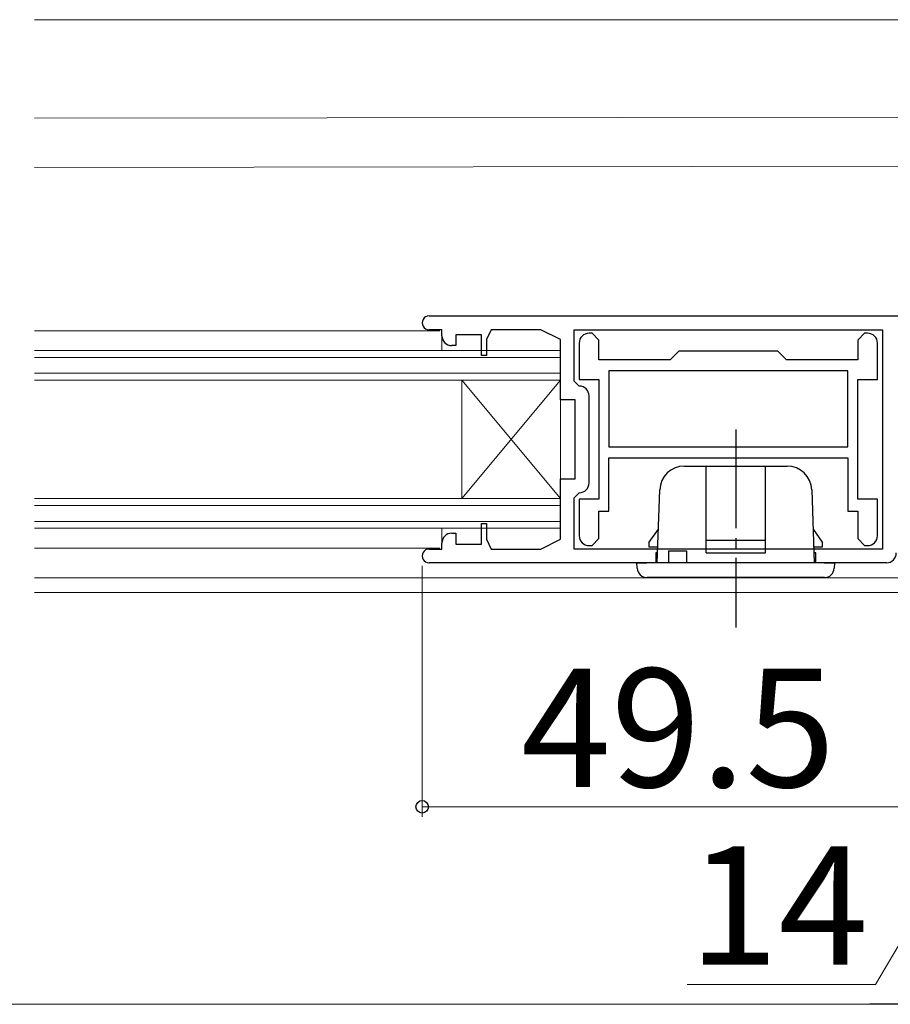
# Model space of a CAD drawing. Extents: x 105 to 1155, y 126 to 1688.
# Drawn here: x 403 to 491, y 1446 to 1545 of the extents above; entities that cross this region are included whole.
import ezdxf

# ---------------------------------------------------------------- set-up
doc = ezdxf.new("R2010")
doc.units = 0
doc.linetypes.add('YCENTER_1', pattern=[13, 10, -1, 1, -1])
for name, color, linetype, lineweight in [('YKK_11', 7, 'CONTINUOUS', 30), ('YKK_12', 2, 'CONTINUOUS', 13), ('YKK_13', 4, 'CONTINUOUS', 30), ('YKK_D', 6, 'CONTINUOUS', 13)]:
    doc.layers.add(name, color=color, linetype=linetype, lineweight=lineweight)
doc.styles.add('text-b', font='txt')

msp = doc.modelspace()

# ---------------------------------------------------------------- linework, layer by layer
at = {"layer": 'YKK_11', "linetype": 'ByBlock', "lineweight": -2, "ltscale": 0.5}
for p, q in [((444.225, 1515.501, 0), (501.525, 1515.501, 0)), ((445.525, 1514.101, 0), (444.225, 1514.101, 0)), ((445.525, 1513.501, 0), (445.525, 1514.101, 0)), ((449.525, 1513.601, 0), (446.925, 1513.601, 0)), ((446.925, 1513.601, 0), (446.925, 1512.501, 0)), ((449.525, 1511.501, 0), (449.525, 1513.601, 0)), ((450.525, 1514.101, 0), (450.025, 1513.101, 0)), ((455.525, 1514.101, 0), (450.525, 1514.101, 0)), ((457.525, 1513.101, 0), (455.525, 1514.101, 0)), ((458.925, 1514.101, 0), (490.125, 1514.101, 0)), ((458.925, 1508.901, 0), (458.925, 1514.101, 0)), ((460.725, 1513.751, 0), (460.425, 1513.751, 0)), ((461.425, 1513.051, 0), (460.725, 1513.751, 0)), ((488.325, 1513.751, 0), (487.625, 1513.051, 0)), ((488.625, 1513.751, 0), (488.325, 1513.751, 0)), ((490.125, 1514.101, 0), (490.125, 1491.901, 0)), ((446.925, 1512.501, 0), (446.525, 1512.501, 0)), ((450.025, 1513.101, 0), (450.025, 1511.501, 0)), ((457.525, 1507.001, 0), (457.525, 1513.101, 0)), ((459.425, 1512.751, 0), (459.425, 1509.051, 0)), ((461.425, 1511.051, 0), (461.425, 1513.051, 0)), ((487.625, 1513.051, 0), (487.625, 1511.051, 0)), ((489.625, 1509.051, 0), (489.625, 1512.751, 0)), ((450.025, 1511.501, 0), (449.525, 1511.501, 0)), ((469.525, 1511.951, 0), (468.625, 1511.051, 0)), ((479.525, 1511.951, 0), (469.525, 1511.951, 0)), ((480.425, 1511.051, 0), (479.525, 1511.951, 0)), ((468.625, 1511.051, 0), (461.425, 1511.051, 0)), ((487.625, 1511.051, 0), (480.425, 1511.051, 0)), ((486.625, 1509.951, 0), (462.425, 1509.951, 0)), ((462.425, 1509.951, 0), (462.425, 1502.251, 0)), ((486.625, 1502.251, 0), (486.625, 1509.951, 0)), ((459.425, 1508.401, 0), (458.925, 1508.901, 0)), ((459.425, 1509.051, 0), (461.425, 1509.051, 0)), ((461.425, 1509.051, 0), (461.425, 1496.951, 0)), ((487.625, 1496.951, 0), (487.625, 1509.051, 0)), ((487.625, 1509.051, 0), (489.625, 1509.051, 0)), ((459.025, 1507.001, 0), (457.525, 1507.001, 0)), ((459.025, 1499.001, 0), (459.025, 1507.001, 0)), ((460.425, 1498.601, 0), (460.425, 1507.401, 0)), ((462.425, 1502.251, 0), (486.625, 1502.251, 0)), ((462.425, 1501.151, 0), (486.625, 1501.151, 0)), ((462.425, 1495.751, 0), (462.425, 1501.151, 0)), ((486.625, 1501.151, 0), (486.625, 1495.751, 0)), ((457.525, 1492.901, 0), (457.525, 1499.001, 0)), ((457.525, 1499.001, 0), (459.025, 1499.001, 0)), ((458.925, 1497.101, 0), (459.425, 1497.601, 0)), ((458.925, 1491.901, 0), (458.925, 1497.101, 0)), ((461.425, 1496.951, 0), (459.425, 1496.951, 0)), ((459.425, 1496.951, 0), (459.425, 1493.251, 0)), ((489.625, 1496.951, 0), (487.625, 1496.951, 0)), ((489.625, 1493.251, 0), (489.625, 1496.951, 0)), ((461.425, 1492.951, 0), (461.425, 1495.751, 0)), ((461.425, 1495.751, 0), (462.425, 1495.751, 0)), ((486.625, 1495.751, 0), (487.625, 1495.751, 0)), ((487.625, 1495.751, 0), (487.625, 1492.951, 0)), ((449.525, 1492.401, 0), (449.525, 1494.501, 0)), ((449.525, 1494.501, 0), (450.025, 1494.501, 0)), ((450.025, 1494.501, 0), (450.025, 1492.901, 0)), ((446.525, 1493.501, 0), (446.925, 1493.501, 0)), ((446.925, 1493.501, 0), (446.925, 1492.401, 0)), ((450.025, 1492.901, 0), (450.525, 1491.901, 0)), ((455.525, 1491.901, 0), (457.525, 1492.901, 0)), ((460.725, 1492.251, 0), (461.425, 1492.951, 0)), ((487.625, 1492.951, 0), (488.325, 1492.251, 0)), ((444.225, 1491.901, 0), (445.525, 1491.901, 0)), ((445.525, 1491.901, 0), (445.525, 1492.501, 0)), ((446.925, 1492.401, 0), (449.525, 1492.401, 0)), ((450.525, 1491.901, 0), (455.525, 1491.901, 0)), ((490.125, 1491.901, 0), (458.925, 1491.901, 0)), ((460.425, 1492.251, 0), (460.725, 1492.251, 0)), ((488.325, 1492.251, 0), (488.625, 1492.251, 0)), ((490.525, 1490.501, 0), (444.225, 1490.501, 0))]:
    msp.add_line(p, q, dxfattribs=at)
for centre, radius, start, end in [((444.225, 1514.801, 0), 0.7, 89.99999, 270.00001), ((446.525, 1513.501, 0), 1, 180.00001, 269.99999), ((460.425, 1512.751, 0), 1, 90.00001, 179.99999), ((488.625, 1512.751, 0), 1, 0.00001, 89.99999), ((459.425, 1507.401, 0), 1, 0.00001, 89.99999), ((459.425, 1498.601, 0), 1, 270.00001, 359.99999), ((446.525, 1492.501, 0), 1, 90.00001, 179.99999), ((460.425, 1493.251, 0), 1, 180.00001, 269.99999), ((488.625, 1493.251, 0), 1, 270.00001, 359.99999), ((444.225, 1491.201, 0), 0.7, 89.99999, 270.00001), ((490.525, 1491.501, 0), 1, 270.00001, 359.99999)]:
    msp.add_arc(centre, radius, start, end, dxfattribs=at)
at = {"layer": 'YKK_12'}
for p, q in [((503.525, 1545.5), (404.275, 1545.5)), ((503.525, 1535.658), (404.275, 1535.517)), ((503.525, 1530.672), (404.275, 1530.533)), ((404.275, 1514.001, 0), (445.325, 1514.001, 0)), ((445.525, 1512.001, 0), (445.525, 1513.601, 0)), ((404.275, 1512.001, 0), (457.525, 1512.001, 0)), ((457.525, 1494.001, 0), (457.525, 1512.001, 0)), ((404.275, 1511.301, 0), (457.525, 1511.301, 0)), ((404.275, 1509.701, 0), (457.525, 1509.701, 0)), ((404.275, 1509.001, 0), (457.525, 1509.001, 0)), ((447.525, 1497.001, 0), (447.525, 1509.001, 0)), ((447.525, 1497.001, 0), (457.525, 1509.001, 0)), ((447.525, 1509.001, 0), (457.525, 1497.001, 0)), ((404.275, 1497.001, 0), (457.525, 1497.001, 0)), ((404.275, 1496.301, 0), (457.525, 1496.301, 0)), ((404.275, 1494.701, 0), (457.525, 1494.701, 0)), ((404.275, 1494.001, 0), (457.525, 1494.001, 0)), ((445.525, 1492.514, 0), (445.526, 1494.001, 0)), ((404.275, 1492.001), (445.325, 1492.001)), ((404.275, 1489), (503.525, 1489)), ((404.275, 1487.5), (493.601, 1487.5))]:
    msp.add_line(p, q, dxfattribs=at)
at = {"layer": 'YKK_13', "linetype": 'YCENTER_1'}
msp.add_line((475.275, 1504.001), (475.275, 1483.957), dxfattribs=at)
at = {"layer": 'YKK_13'}
for p, q in [((470.084, 1500.301), (472.275, 1500.301)), ((472.275, 1500.301), (478.275, 1500.301)), ((472.275, 1499.724), (472.275, 1500.301)), ((472.275, 1492.795), (472.275, 1499.724)), ((478.275, 1499.724), (478.275, 1500.301)), ((478.275, 1500.301), (480.466, 1500.301)), ((478.275, 1492.795), (478.275, 1499.724)), ((467.327, 1490.501), (467.585, 1497.888)), ((482.965, 1497.888), (483.223, 1490.501)), ((466.525, 1492.601), (467.447, 1493.917)), ((483.103, 1493.917), (484.025, 1492.601)), ((466.525, 1492.101), (466.525, 1492.601)), ((472.275, 1492.545), (472.275, 1492.795)), ((472.275, 1492.795), (478.275, 1492.795)), ((472.275, 1491.981), (472.275, 1492.545)), ((478.275, 1492.545), (478.275, 1492.795)), ((478.275, 1491.981), (478.275, 1492.545)), ((484.025, 1492.601), (484.025, 1492.101)), ((467.383, 1492.101), (466.525, 1492.101)), ((468.475, 1491.701), (468.475, 1490.501)), ((468.475, 1491.701), (469.475, 1491.701)), ((469.475, 1491.701), (470.275, 1491.701)), ((470.275, 1491.701), (470.275, 1490.501)), ((472.275, 1491.537), (472.275, 1491.981)), ((472.275, 1491.501), (472.275, 1491.537)), ((478.275, 1491.537), (478.275, 1491.981)), ((478.275, 1491.501), (478.275, 1491.537)), ((484.025, 1492.101), (483.167, 1492.101)), ((467.175, 1491.501), (467.175, 1490.501)), ((467.362, 1491.501), (467.175, 1491.501)), ((472.275, 1491.501), (478.275, 1491.501)), ((483.375, 1491.501), (483.188, 1491.501)), ((483.375, 1490.501), (483.375, 1491.501)), ((465.304, 1489.949), (465.275, 1490.501)), ((465.275, 1490.501), (466.274, 1490.501)), ((484.276, 1490.501), (466.274, 1490.501)), ((484.276, 1490.501), (485.275, 1490.501)), ((485.275, 1490.501), (485.246, 1489.949)), ((484.247, 1489.001), (466.303, 1489.001))]:
    msp.add_line(p, q, dxfattribs=at)
for centre, radius, start, end in [((470.084, 1497.801), 2.5, 90, 178), ((480.466, 1497.801), 2.5, 2, 90), ((466.303, 1490.001), 1, 183, 270), ((484.247, 1490.001), 1, 270, 357)]:
    msp.add_arc(centre, radius, start, end, dxfattribs=at)
at = {"layer": 'YKK_D'}
for p, q in [((443.525, 1490.201), (443.525, 1464.8)), ((493.025, 1465.8), (443.525, 1465.8)), ((500.025, 1465.8), (489.426, 1447.8)), ((489.426, 1447.8), (470.358, 1447.8)), ((187.526, 1445.8), (496.525, 1445.8))]:
    msp.add_line(p, q, dxfattribs=at)
at = {"layer": 'YKK_D', "lineweight": -2}
msp.add_line((507.025, 1445.8), (488.838, 1445.8), dxfattribs=at)
at = {"layer": 'YKK_D', "linetype": 'ByBlock', "lineweight": -2}
msp.add_circle((443.525, 1465.8), 0.637, dxfattribs=at)

# ---------------------------------------------------------------- texts
at = {"layer": 'YKK_D', "style": 'text-b'}
for s, p in [('49.5', (453.548, 1467.8)), ('14', (470.517, 1449.8))]:
    msp.add_text(s, height=12, dxfattribs=at).set_placement(p)

doc.saveas('drawing.dxf')
